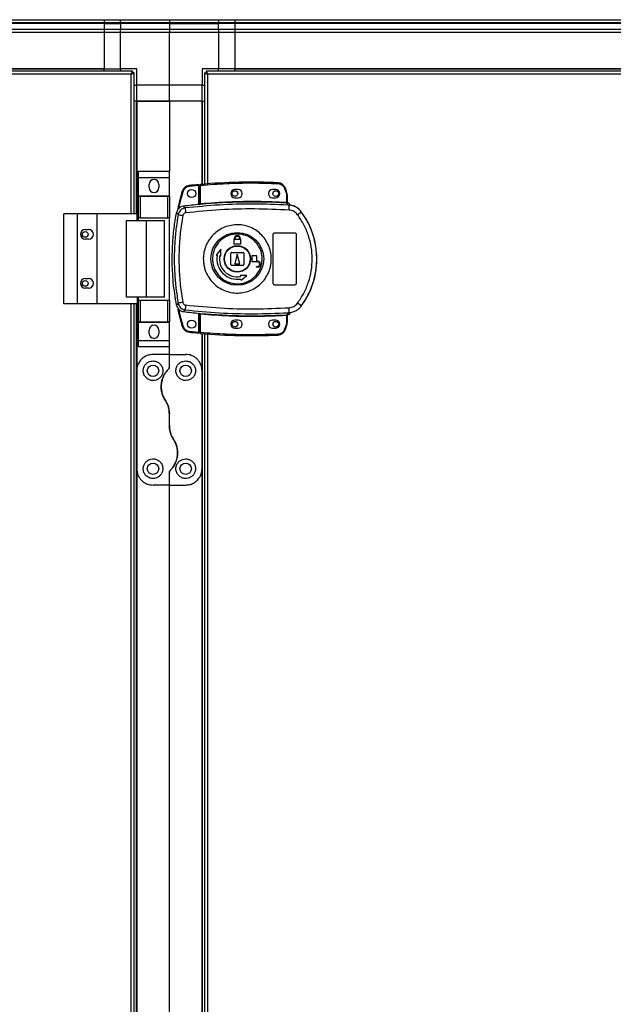
# Model space of a CAD drawing. Units: millimetres. Extents: x 439 to 12543, y -117 to 8628.
# Drawn here: x 5154 to 5518, y 4886 to 5489 of the extents above; entities that cross this region are included whole.
import ezdxf

# ---------------------------------------------------------------- set-up
doc = ezdxf.new("R2010")
doc.units = ezdxf.units.MM

msp = doc.modelspace()

# ---------------------------------------------------------------- linework, layer by layer
at = {"linetype": 'Continuous', "lineweight": 25}
for p, q in [((4851, 5489.1), (5206, 5489.1)), ((5206, 5489.1), (5206, 5487.1)), ((5206, 5489.1), (5216, 5489.1)), ((5216, 5489.1), (5246, 5489.1)), ((5216, 5487.1), (5216, 5489.1)), ((5246, 5489.1), (5246, 5487.1)), ((5246, 5489.1), (5276, 5489.1)), ((5276, 5489.1), (5276, 5487.1)), ((5276, 5489.1), (5286, 5489.1)), ((5286, 5489.1), (5286, 5487.1)), ((5286, 5489.1), (6081, 5489.1)), ((5206, 5487.1), (4851, 5487.1)), ((5206, 5486.85), (4851, 5486.85)), ((4851, 5483.35), (5206, 5483.35)), ((5206, 5481.35), (4851, 5481.35)), ((5206, 5487.1), (5206, 5486.85)), ((5216, 5487.1), (5206, 5487.1)), ((5206, 5486.85), (5206, 5483.35)), ((5206, 5486.85), (5216, 5486.85)), ((5206, 5483.35), (5206, 5481.35)), ((5206, 5483.35), (5216, 5483.35)), ((5206, 5481.35), (5206, 5459.1)), ((5216, 5481.35), (5206, 5481.35)), ((5246, 5487.1), (5216, 5487.1)), ((5216, 5487.1), (5216, 5486.85)), ((5246, 5486.85), (5216, 5486.85)), ((5216, 5486.85), (5216, 5483.35)), ((5216, 5481.35), (5216, 5483.35)), ((5216, 5483.35), (5246, 5483.35)), ((5246, 5481.35), (5216, 5481.35)), ((5216, 5459.1), (5216, 5481.35)), ((5246, 5487.1), (5246, 5486.85)), ((5276, 5487.1), (5246, 5487.1)), ((5246, 5486.85), (5246, 5483.35)), ((5246, 5486.85), (5276, 5486.85)), ((5246, 5483.35), (5246, 5481.35)), ((5246, 5483.35), (5276, 5483.35)), ((5246, 5449.1), (5246, 5481.35)), ((5276, 5481.35), (5246, 5481.35)), ((5276, 5486.85), (5276, 5487.1)), ((5286, 5487.1), (5276, 5487.1)), ((5276, 5483.35), (5276, 5486.85)), ((5286, 5486.85), (5276, 5486.85)), ((5276, 5483.35), (5276, 5481.35)), ((5276, 5483.35), (5286, 5483.35)), ((5276, 5481.35), (5276, 5459.1)), ((5286, 5481.35), (5276, 5481.35)), ((5286, 5487.1), (5286, 5486.85)), ((6081, 5487.1), (5286, 5487.1)), ((5286, 5486.85), (5286, 5483.35)), ((6081, 5486.85), (5286, 5486.85)), ((5286, 5483.35), (5286, 5481.35)), ((5286, 5483.35), (6081, 5483.35)), ((5286, 5481.35), (5286, 5459.1)), ((6081, 5481.35), (5286, 5481.35)), ((5223.49, 5457.6), (4833.51, 5457.6)), ((5206, 5459.1), (4851, 5459.1)), ((5206, 5458.75), (4851, 5458.75)), ((5206, 5458.75), (5206, 5459.1)), ((5206, 5459.1), (5216, 5459.1)), ((5206, 5457.6), (5206, 5458.75)), ((5226, 5459.1), (5216, 5459.1)), ((5216, 5459.1), (5216, 5457.6)), ((5223.49, 5457.6), (5223.49, 5456.6)), ((5226, 5449.1), (5226, 5459.1)), ((5276, 5459.1), (5266, 5459.1)), ((5266, 5459.1), (5266, 5449.1)), ((6098.49, 5457.6), (5268.51, 5457.6)), ((5268.51, 5457.6), (5268.51, 5456.6)), ((5286, 5459.1), (5276, 5459.1)), ((5276, 5457.6), (5276, 5459.1)), ((6081, 5459.1), (5286, 5459.1)), ((5286, 5458.75), (5286, 5459.1)), ((5286, 5457.6), (5286, 5458.75)), ((6081, 5458.75), (5286, 5458.75)), ((5222.7, 5455.8), (4834.3, 5455.8)), ((5222.7, 5370.1), (5222.7, 5455.8)), ((5223.5, 5456.6), (5223.49, 5456.6)), ((5223.5, 5456.56), (5223.5, 5456.6)), ((5224.5, 5456.59), (5223.5, 5456.59)), ((5224.5, 5370.1), (5224.5, 5456.59)), ((5267.5, 5456.59), (5267.5, 5388.42)), ((5267.5, 5456.59), (5268.5, 5456.59)), ((5268.5, 5456.59), (5268.5, 5456.6)), ((5268.51, 5456.6), (5268.5, 5456.6)), ((6097.7, 5455.8), (5269.3, 5455.8)), ((5269.3, 5455.8), (5269.3, 5388.56)), ((5224.5, 5449.1), (5226, 5449.1)), ((5246, 5449.1), (5226, 5449.1)), ((5226, 5439.1), (5226, 5449.1)), ((5266, 5449.1), (5246, 5449.1)), ((5246, 5439.1), (5246, 5449.1)), ((5266, 5439.1), (5266, 5449.1)), ((5266, 5449.1), (5267.5, 5449.1)), ((5225.65, 5439.1), (5224.5, 5439.1)), ((5225.65, 5439.1), (5225.65, 5370.1)), ((5226, 5439.1), (5225.65, 5439.1)), ((5226, 5439.1), (5246, 5439.1)), ((5226, 5439.1), (5226, 5370.1)), ((5246, 5439.1), (5226, 5439.1)), ((5246, 5439.1), (5246, 5396.27)), ((5266, 5439.1), (5246, 5439.1)), ((5266, 5388.29), (5266, 5439.1)), ((5266, 5439.1), (5266.35, 5439.1)), ((5266.35, 5439.1), (5267.5, 5439.1)), ((5266.35, 5388.32), (5266.35, 5439.1)), ((5227.12, 5396.27), (5246.12, 5396.27)), ((5227.12, 5392.52), (5227.12, 5396.27)), ((5227.12, 5392.52), (5246.12, 5392.52)), ((5227.12, 5381.27), (5227.12, 5392.52)), ((5246.12, 5392.52), (5246.12, 5396.27)), ((5246.12, 5381.27), (5246.12, 5392.52)), ((5233.62, 5386.25), (5233.62, 5388.25)), ((5239.62, 5388.25), (5239.62, 5386.25)), ((5264.1, 5387.62), (5258.17, 5387.03)), ((5264.1, 5375.91), (5264.1, 5387.62)), ((5265.1, 5387.71), (5264.6, 5387.71)), ((5264.6, 5376.45), (5264.6, 5387.71)), ((5265.1, 5376.49), (5265.1, 5387.71)), ((5288.1, 5385.1), (5286.1, 5385.1)), ((5311.1, 5385.1), (5309.1, 5385.1)), ((5316.57, 5385.69), (5317.41, 5383.08)), ((5317.88, 5383.23), (5317.04, 5385.85)), ((5227.12, 5381.27), (5246.12, 5381.27)), ((5227.12, 5381.12), (5227.12, 5381.27)), ((5227.12, 5367.8), (5227.12, 5381.12)), ((5227.12, 5381.12), (5228.12, 5381.12)), ((5228.12, 5381.12), (5228.12, 5367.8)), ((5228.12, 5381.12), (5245.12, 5381.12)), ((5245.12, 5367.8), (5245.12, 5381.12)), ((5245.12, 5381.12), (5246.12, 5381.12)), ((5246.12, 5381.12), (5246.12, 5381.27)), ((5246.12, 5381.12), (5246.12, 5367.8)), ((5286.1, 5380.1), (5288.1, 5380.1)), ((5309.1, 5380.1), (5311.1, 5380.1)), ((5317.41, 5383.08), (5317.6, 5381.76)), ((5317.6, 5381.76), (5317.6, 5377.3)), ((5318.1, 5381.76), (5317.6, 5381.76)), ((5318.1, 5381.76), (5318.1, 5377.26)), ((5255.72, 5373.79), (5254.66, 5374.9)), ((5264.46, 5375.94), (5264.6, 5375.96)), ((5318.48, 5375.54), (5318.2, 5376.77)), ((5319.37, 5375.21), (5318.48, 5375.54)), ((5318.49, 5376.92), (5318.5, 5376.77)), ((5318.74, 5375.5), (5318.74, 5375.58)), ((5181.45, 5315.1), (5181.45, 5370.1)), ((5189.7, 5370.1), (5181.45, 5370.1)), ((5189.7, 5315.1), (5189.7, 5370.1)), ((5201.7, 5370.1), (5189.7, 5370.1)), ((5201.7, 5315.1), (5201.7, 5370.1)), ((5226.38, 5370.1), (5201.7, 5370.1)), ((5226.38, 5366.1), (5226.38, 5370.1)), ((5228.12, 5367.8), (5227.12, 5367.8)), ((5227.12, 5366.1), (5227.12, 5367.8)), ((5228.12, 5367.8), (5245.12, 5367.8)), ((5246.12, 5367.8), (5245.12, 5367.8)), ((5246.12, 5317.4), (5246.12, 5367.8)), ((5250.36, 5370.87), (5251.39, 5369.72)), ((5326.74, 5371.46), (5326.77, 5371.52)), ((5219.73, 5319.1), (5219.73, 5366.1)), ((5219.73, 5366.1), (5232.03, 5366.1)), ((5232.03, 5319.1), (5232.03, 5366.1)), ((5232.03, 5366.1), (5243.12, 5366.1)), ((5243.12, 5319.1), (5243.12, 5366.1)), ((5194.5, 5360.6), (5196.5, 5360.6)), ((5285.7, 5354.4), (5285.7, 5354.9)), ((5286.1, 5354.4), (5286.1, 5354.9)), ((5289.1, 5354.9), (5289.1, 5354.4)), ((5289.5, 5354.9), (5289.5, 5354.4)), ((5309.6, 5327.6), (5309.6, 5357.6)), ((5310.6, 5358.6), (5322.6, 5358.6)), ((5323.6, 5357.6), (5323.6, 5327.6)), ((5196.5, 5354.6), (5194.5, 5354.6)), ((5285.6, 5351.6), (5285.6, 5354.4)), ((5285.6, 5354.4), (5285.7, 5354.4)), ((5289.6, 5351.6), (5285.6, 5351.6)), ((5289.1, 5354.4), (5286.1, 5354.4)), ((5289.5, 5354.4), (5289.6, 5354.4)), ((5289.6, 5354.4), (5289.6, 5351.6)), ((5277.43, 5348.47), (5274.55, 5344.9)), ((5274.55, 5344.9), (5275.29, 5344.77)), ((5276.77, 5344.51), (5277.51, 5344.38)), ((5277.51, 5344.38), (5277.43, 5348.47)), ((5283.6, 5339.1), (5283.6, 5346.1)), ((5284.1, 5346.6), (5291.1, 5346.6)), ((5287.6, 5345.6), (5286.1, 5339.6)), ((5289.1, 5339.6), (5287.6, 5345.6)), ((5291.6, 5346.1), (5291.6, 5339.1)), ((5296.6, 5340.8), (5296.6, 5344.6)), ((5296.6, 5344.6), (5299.4, 5344.6)), ((5299.4, 5344.6), (5299.4, 5341.2)), ((5291.1, 5338.6), (5284.1, 5338.6)), ((5286.1, 5339.6), (5289.1, 5339.6)), ((5299.9, 5340.8), (5296.6, 5340.8)), ((5299.4, 5341.2), (5299.9, 5341.2)), ((5299.4, 5337.6), (5299.4, 5338)), ((5299.4, 5338), (5299.9, 5338)), ((5299.9, 5337.6), (5299.4, 5337.6)), ((5194.5, 5330.6), (5196.5, 5330.6)), ((5289.38, 5332.5), (5289.51, 5331.76)), ((5293.48, 5332.42), (5289.38, 5332.5)), ((5289.9, 5329.55), (5293.48, 5332.42)), ((5196.5, 5324.6), (5194.5, 5324.6)), ((5289.77, 5330.29), (5289.9, 5329.55)), ((5322.6, 5326.6), (5310.6, 5326.6)), ((5232.03, 5319.1), (5219.73, 5319.1)), ((5226.38, 5319.1), (5226.38, 5315.1)), ((5227.12, 5317.4), (5227.12, 5319.1)), ((5243.12, 5319.1), (5232.03, 5319.1)), ((5189.7, 5315.1), (5181.45, 5315.1)), ((5201.7, 5315.1), (5189.7, 5315.1)), ((5226.38, 5315.1), (5201.7, 5315.1)), ((5222.7, 4438.1), (5222.7, 5315.1)), ((5224.5, 4438.1), (5224.5, 5315.1)), ((5225.65, 5315.1), (5225.65, 4438.1)), ((5226, 5315.1), (5226, 5274.1)), ((5227.12, 5304.07), (5227.12, 5317.4)), ((5227.12, 5317.4), (5228.12, 5317.4)), ((5228.12, 5317.4), (5228.12, 5304.07)), ((5228.12, 5317.4), (5245.12, 5317.4)), ((5245.12, 5304.07), (5245.12, 5317.4)), ((5245.12, 5317.4), (5246.12, 5317.4)), ((5246.12, 5317.4), (5246.12, 5304.07)), ((5251.39, 5315.47), (5250.36, 5314.33)), ((5326.77, 5313.67), (5326.74, 5313.74)), ((5255.72, 5311.41), (5254.66, 5310.3)), ((5264.1, 5297.66), (5264.1, 5309.29)), ((5264.6, 5309.23), (5264.46, 5309.25)), ((5264.6, 5297.48), (5264.6, 5308.75)), ((5265.1, 5297.48), (5265.1, 5308.71)), ((5317.6, 5307.9), (5317.6, 5303.43)), ((5318.02, 5307.93), (5317.91, 5307.92)), ((5318.1, 5307.94), (5318.1, 5303.43)), ((5318.1, 5307.8), (5318.1, 5307.81)), ((5318.48, 5309.66), (5318.2, 5308.42)), ((5318.2, 5308.42), (5318.37, 5308.43)), ((5318.48, 5309.66), (5319.37, 5309.98)), ((5318.5, 5308.42), (5318.49, 5308.3)), ((5318.49, 5308.3), (5318.49, 5308.27)), ((5319.98, 5309.77), (5319.98, 5309.79)), ((5228.12, 5304.07), (5227.12, 5304.07)), ((5227.12, 5303.92), (5227.12, 5304.07)), ((5227.12, 5303.92), (5246.12, 5303.92)), ((5227.12, 5292.67), (5227.12, 5303.92)), ((5228.12, 5304.07), (5245.12, 5304.07)), ((5246.12, 5304.07), (5245.12, 5304.07)), ((5246.12, 5303.92), (5246.12, 5304.07)), ((5246.12, 5292.67), (5246.12, 5303.92)), ((5288.1, 5305.1), (5286.1, 5305.1)), ((5311.1, 5305.1), (5309.1, 5305.1)), ((5317.41, 5302.11), (5316.57, 5299.51)), ((5317.04, 5299.35), (5317.88, 5301.97)), ((5317.6, 5303.43), (5317.41, 5302.11)), ((5317.6, 5303.43), (5318.1, 5303.43)), ((5233.62, 5296.95), (5233.62, 5298.95)), ((5239.62, 5298.95), (5239.62, 5296.95)), ((5258.17, 5298.25), (5264.1, 5297.66)), ((5264.6, 5297.48), (5265.1, 5297.48)), ((5266, 5274.1), (5266, 5296.9)), ((5266.35, 4456.32), (5266.35, 5296.87)), ((5267.5, 5296.78), (5267.5, 4456.42)), ((5269.3, 5296.64), (5269.3, 4456.56)), ((5286.1, 5300.1), (5288.1, 5300.1)), ((5309.1, 5300.1), (5311.1, 5300.1)), ((5227.12, 5292.67), (5246.12, 5292.67)), ((5227.12, 5288.92), (5227.12, 5292.67)), ((5227.12, 5288.92), (5246.12, 5288.92)), ((5246, 5284.1), (5246, 5288.92)), ((5246.12, 5288.92), (5246.12, 5292.67)), ((5246, 5284.1), (5236, 5284.1)), ((5246, 5276.45), (5246, 5284.1)), ((5246, 5284.1), (5256, 5284.1)), ((5226, 5274.1), (5226, 5214.1)), ((5266, 5214.1), (5266, 5274.1)), ((5246, 5240.48), (5246, 5247.72)), ((5226, 5214.1), (5226, 4438.1)), ((5246, 5204.1), (5246, 5211.74)), ((5266, 4456.29), (5266, 5214.1)), ((5246, 5204.1), (5236, 5204.1)), ((5246, 5204.1), (5256, 5204.1)), ((5246, 4464.27), (5246, 5204.1))]:
    msp.add_line(p, q, dxfattribs=at)
at = {"linetype": 'Continuous', "lineweight": 25, "flags": 128}
for points in [[(5258.11, 5387.53), (5258.11, 5387.52), (5258.12, 5387.49), (5258.12, 5387.44), (5258.13, 5387.38), (5258.14, 5387.31), (5258.15, 5387.22), (5258.16, 5387.13), (5258.17, 5387.03)], [(5265.06, 5388.21), (5265.06, 5388.2), (5265.06, 5388.17), (5265.07, 5388.13), (5265.07, 5388.07), (5265.08, 5387.99), (5265.09, 5387.9), (5265.09, 5387.81), (5265.1, 5387.71)], [(5317.04, 5385.85), (5317.03, 5385.85), (5317.01, 5385.84), (5316.96, 5385.82), (5316.91, 5385.8), (5316.83, 5385.78), (5316.75, 5385.75), (5316.66, 5385.72), (5316.57, 5385.69)], [(5253.86, 5384), (5253.87, 5384), (5253.9, 5383.99), (5253.94, 5383.98), (5254, 5383.96), (5254.08, 5383.94), (5254.16, 5383.91), (5254.25, 5383.88), (5254.34, 5383.86)], [(5265.1, 5376.49), (5265.11, 5376.39), (5265.12, 5376.3), (5265.13, 5376.22), (5265.13, 5376.14), (5265.14, 5376.08), (5265.14, 5376.03), (5265.15, 5376), (5265.15, 5375.99)], [(5317.57, 5376.8), (5317.57, 5376.81), (5317.58, 5376.84), (5317.58, 5376.89), (5317.58, 5376.95), (5317.59, 5377.03), (5317.59, 5377.11), (5317.6, 5377.2), (5317.6, 5377.3)], [(5265.15, 5309.21), (5265.15, 5309.19), (5265.14, 5309.16), (5265.14, 5309.11), (5265.13, 5309.05), (5265.13, 5308.98), (5265.12, 5308.89), (5265.11, 5308.8), (5265.1, 5308.71)], [(5317.6, 5307.9), (5317.6, 5307.99), (5317.59, 5308.08), (5317.59, 5308.17), (5317.58, 5308.24), (5317.58, 5308.3), (5317.58, 5308.35), (5317.57, 5308.38), (5317.57, 5308.4)], [(5253.86, 5301.28), (5253.87, 5301.29), (5253.9, 5301.29), (5253.94, 5301.31), (5254, 5301.32), (5254.08, 5301.35), (5254.16, 5301.37), (5254.25, 5301.4), (5254.34, 5301.43)], [(5317.88, 5301.97), (5317.87, 5301.97), (5317.85, 5301.98), (5317.8, 5301.99), (5317.74, 5302.01), (5317.67, 5302.03), (5317.59, 5302.06), (5317.5, 5302.09), (5317.41, 5302.11)], [(5258.11, 5297.76), (5258.11, 5297.77), (5258.12, 5297.79), (5258.12, 5297.84), (5258.13, 5297.9), (5258.14, 5297.98), (5258.15, 5298.06), (5258.16, 5298.16), (5258.17, 5298.25)], [(5265.1, 5297.48), (5265.09, 5297.38), (5265.09, 5297.29), (5265.08, 5297.2), (5265.07, 5297.13), (5265.07, 5297.07), (5265.06, 5297.02), (5265.06, 5296.99), (5265.06, 5296.98)], [(5317.04, 5299.35), (5317.03, 5299.35), (5317.01, 5299.36), (5316.96, 5299.37), (5316.91, 5299.39), (5316.83, 5299.42), (5316.75, 5299.44), (5316.66, 5299.47), (5316.57, 5299.51)]]:
    msp.add_lwpolyline(points, dxfattribs=at)
at = {"linetype": 'Continuous', "lineweight": 25}
for centre, radius in [((5259.6, 5382.64), 2.5), ((5286.1, 5382.6), 1.75), ((5311.1, 5382.6), 1.75), ((5194.5, 5357.6), 1.75), ((5287.58, 5342.6), 16.17), ((5287.6, 5342.6), 8.1), ((5287.6, 5342.6), 7.9), ((5194.5, 5327.6), 1.75), ((5259.6, 5302.64), 2.5), ((5286.1, 5302.6), 1.75), ((5311.1, 5302.6), 1.75), ((5236, 5274.1), 3.5), ((5256, 5274.1), 3.5), ((5236, 5214.1), 3.5), ((5256, 5214.1), 3.5)]:
    msp.add_circle(centre, radius, dxfattribs=at)
for centre, radius, start, end in [((5236.62, 5388.25), 3, 0, 180), ((5236.62, 5386.25), 3, 180, 0), ((5258.65, 5382.56), 5, 96.18353, 163.19653), ((5297.27, 5026.07), 363.57, 95.23457, 96.18353), ((5265.1, 5387.71), 0.5, 95.00414, 180), ((5296.77, 5026.03), 363.57, 87.51774, 95.00414), ((5286.1, 5382.6), 2.5, 90, 270), ((5288.1, 5382.6), 2.5, 270, 90), ((5309.1, 5382.6), 2.5, 90, 270), ((5311.1, 5382.6), 2.5, 270, 90), ((5018.82, 5401.76), 293.96, 357.46439, 357.56185), ((5312.3, 5384.26), 5, 18.51587, 87.51774), ((5233.88, 5656.64), 286.03, 286.97884, 287.07901), ((5313.1, 5381.76), 5, 360, 17.0339), ((5296.77, 5026.03), 351.4, 95.27578, 96.88256), ((5279.92, 5374.29), 24.21, 181.19482, 188.26483), ((5296.77, 5026.03), 351.39, 86.60633, 95.16359), ((5318.37, 5377.2), 0.456, 170.59466, 248.19305), ((5318.6, 5377.26), 0.499, 180.00855, 257.59407), ((5282.27, 5375.15), 37.1, 355.88975, 0.09299), ((5275.27, 5488.33), 120.98, 258.61387, 259.98081), ((5308.46, 5392.41), 27.81, 305.16474, 311.10095), ((5287.6, 5342.6), 48.69, 323.5511, 36.4489), ((5194.5, 5357.6), 3, 90, 270), ((5196.5, 5357.6), 3, 270, 90), ((5287.6, 5354.9), 1.9, 360, 180), ((5287.6, 5354.9), 1.5, 360, 180), ((5287.6, 5342.6), 12.5, 170, 280), ((5287.6, 5342.6), 11, 170, 280), ((5284.1, 5346.1), 0.5, 90, 180), ((5291.1, 5346.1), 0.5, 0, 90), ((5284.1, 5339.1), 0.5, 180, 270), ((5291.1, 5339.1), 0.5, 270, 0), ((5299.9, 5339.4), 1.8, 270, 90), ((5299.9, 5339.4), 1.4, 270, 90), ((5194.5, 5327.6), 3, 90, 270), ((5196.5, 5327.6), 3, 270, 90), ((5275.43, 5196.03), 121.83, 100.02512, 101.38252), ((5279.93, 5310.9), 24.21, 171.73559, 178.80476), ((5282.27, 5310.04), 37.1, 359.9073, 4.10988), ((5308.49, 5292.82), 27.76, 48.89282, 54.83962), ((5296.77, 5659.17), 351.4, 263.11744, 264.72422), ((5296.77, 5659.17), 351.39, 264.83641, 273.39367), ((5318.37, 5308), 0.457, 111.81499, 189.40316), ((5318.49, 5307.97), 0.469, 105.09866, 185.03061), ((5318.6, 5307.94), 0.499, 102.40593, 179.98461), ((5318.6, 5307.81), 0.499, 103.13004, 179.98332), ((5318.07, 5310.4), 2, 278.45301, 346.9747), ((5318.04, 5310.24), 2, 283.08473, 346.90612), ((5236.62, 5298.95), 3, 0, 180), ((5258.65, 5302.73), 5, 196.80347, 263.81647), ((5286.1, 5302.6), 2.5, 90, 270), ((5288.1, 5302.6), 2.5, 270, 90), ((5309.1, 5302.6), 2.5, 90, 270), ((5311.1, 5302.6), 2.5, 270, 90), ((5313.1, 5303.43), 5, 342.9661, 0), ((5236.62, 5296.95), 3, 180, 0), ((5297.27, 5659.21), 363.57, 263.81647, 264.76543), ((5265.1, 5297.48), 0.5, 180, 264.99586), ((5296.77, 5659.17), 363.57, 264.99586, 272.48226), ((4987.69, 5282.08), 325.13, 2.44313, 2.53123), ((5312.3, 5300.93), 5, 272.48226, 341.48413)]:
    msp.add_arc(centre, radius, start, end, dxfattribs=at)
for points, knots in [([(5223.49, 5457.6), (5223.43, 5457.58), (5223.32, 5457.53), (5223.14, 5457.2), (5222.96, 5456.71), (5222.82, 5456.21), (5222.73, 5455.9), (5222.7, 5455.8)], [0, 0, 0, 0, 0.2229455, 0.4459223, 0.6688882, 0.8918476, 1, 1, 1, 1]), ([(5269.3, 5455.8), (5269.24, 5456.01), (5269.13, 5456.43), (5268.95, 5456.98), (5268.77, 5457.39), (5268.63, 5457.58), (5268.54, 5457.59), (5268.51, 5457.6)], [0, 0, 0, 0, 0.222949, 0.445908, 0.668884, 0.891848, 1, 1, 1, 1]), ([(5223.49, 5456.6), (5223.42, 5456.58), (5223.28, 5456.55), (5223.07, 5456.35), (5222.88, 5456.09), (5222.76, 5455.89), (5222.7, 5455.8)], [0, 0, 0, 0, 0.27533, 0.529411, 0.783403, 1, 1, 1, 1]), ([(5222.7, 5455.8), (5222.91, 5455.86), (5223.33, 5455.97), (5223.89, 5456.15), (5224.3, 5456.33), (5224.48, 5456.47), (5224.5, 5456.56), (5224.5, 5456.59)], [0, 0, 0, 0, 0.222965, 0.445922, 0.668887, 0.891854, 1, 1, 1, 1]), ([(5222.7, 5455.8), (5222.82, 5455.87), (5223.04, 5456.01), (5223.31, 5456.22), (5223.47, 5456.41), (5223.49, 5456.53), (5223.5, 5456.59)], [0, 0, 0, 0, 0.275391, 0.52943, 0.783425, 1, 1, 1, 1]), ([(5267.5, 5456.59), (5267.52, 5456.53), (5267.57, 5456.41), (5267.9, 5456.24), (5268.39, 5456.06), (5268.89, 5455.91), (5269.2, 5455.83), (5269.3, 5455.8)], [0, 0, 0, 0, 0.22295, 0.445937, 0.668907, 0.891871, 1, 1, 1, 1]), ([(5268.5, 5456.59), (5268.52, 5456.51), (5268.55, 5456.38), (5268.75, 5456.17), (5269.02, 5455.98), (5269.21, 5455.85), (5269.3, 5455.8)], [0, 0, 0, 0, 0.275364, 0.529395, 0.783448, 1, 1, 1, 1]), ([(5269.3, 5455.8), (5269.23, 5455.91), (5269.09, 5456.14), (5268.88, 5456.4), (5268.69, 5456.57), (5268.57, 5456.59), (5268.51, 5456.6)], [0, 0, 0, 0, 0.275318, 0.5293928, 0.7833799, 1, 1, 1, 1]), ([(5258.17, 5387.03), (5257.74, 5386.95), (5256.88, 5386.78), (5255.74, 5386.06), (5254.82, 5385.08), (5254.5, 5384.26), (5254.34, 5383.86)], [0, 0, 0, 0, 0.244582, 0.500004, 0.75542, 1, 1, 1, 1]), ([(5264.1, 5387.62), (5264.1, 5387.68), (5264.1, 5387.79), (5264.1, 5387.94), (5264.1, 5388.06), (5264.1, 5388.12), (5264.1, 5388.12), (5264.1, 5388.13)], [0, 0, 0, 0, 0.215807, 0.431655, 0.647084, 0.861636, 1, 1, 1, 1]), ([(5265.1, 5387.71), (5270.36, 5388.11), (5280.87, 5388.89), (5296.69, 5389.24), (5307.23, 5388.92), (5312.5, 5388.76)], [0, 0, 0, 0, 0.333439, 0.666562, 1, 1, 1, 1]), ([(5312.5, 5388.76), (5312.94, 5388.7), (5313.84, 5388.58), (5315.05, 5387.91), (5316.03, 5386.93), (5316.39, 5386.1), (5316.57, 5385.69)], [0, 0, 0, 0, 0.244246, 0.499997, 0.755748, 1, 1, 1, 1]), ([(5253.86, 5384), (5252.96, 5380.91), (5251.86, 5377.13), (5251.19, 5373.24), (5251.06, 5372.53)], [0, 0, 0, 0, 0.815778, 1, 1, 1, 1]), ([(5254.34, 5383.86), (5253.35, 5380.5), (5252.33, 5377.06), (5251.72, 5373.53), (5251.71, 5373.45)], [0, 0, 0, 0, 0.975299, 1, 1, 1, 1]), ([(5254.66, 5374.9), (5254.11, 5374.78), (5253.01, 5374.53), (5251.64, 5373.5), (5250.72, 5372.22), (5250.46, 5371.27), (5250.36, 5370.87)], [0, 0, 0, 0, 0.266857, 0.533709, 0.80036, 1, 1, 1, 1]), ([(5255.72, 5373.79), (5255.2, 5373.68), (5254.16, 5373.45), (5252.84, 5372.53), (5251.82, 5371.26), (5251.53, 5370.24), (5251.39, 5369.72)], [0, 0, 0, 0, 0.249433, 0.499143, 0.749044, 1, 1, 1, 1]), ([(5318.48, 5375.54), (5311.5, 5375.83), (5297.55, 5376.42), (5276.58, 5375.84), (5262.68, 5374.47), (5255.72, 5373.79)], [0, 0, 0, 0, 0.333528, 0.66624, 1, 1, 1, 1]), ([(5319.27, 5372.5), (5312.24, 5372.81), (5298.16, 5373.43), (5277, 5372.87), (5262.98, 5371.5), (5255.97, 5370.81)], [0, 0, 0, 0, 0.333364, 0.666596, 1, 1, 1, 1]), ([(5265.15, 5375.99), (5265.02, 5375.98), (5264.77, 5375.96), (5264.56, 5375.95), (5264.46, 5375.94)], [0, 0, 0, 0, 0.499816, 1, 1, 1, 1]), ([(5264.6, 5376.45), (5264.61, 5376.44), (5264.61, 5376.44), (5264.64, 5376.43), (5264.69, 5376.43), (5264.77, 5376.44), (5264.88, 5376.45), (5265, 5376.47), (5265.07, 5376.48), (5265.1, 5376.49)], [0, 0, 0, 0, 0.126658, 0.252204, 0.376845, 0.500773, 0.73535, 0.863933, 1, 1, 1, 1]), ([(5264.6, 5375.96), (5264.6, 5375.98), (5264.6, 5376.02), (5264.6, 5376.18), (5264.6, 5376.34), (5264.6, 5376.45)], [0, 0, 0, 0, 0.239831, 0.50032, 1, 1, 1, 1]), ([(5265.1, 5376.49), (5270.93, 5376.93), (5282.57, 5377.8), (5300.1, 5378.07), (5311.77, 5377.56), (5317.6, 5377.3)], [0, 0, 0, 0, 0.333324, 0.666682, 1, 1, 1, 1]), ([(5318.2, 5376.77), (5318.1, 5376.78), (5317.91, 5376.78), (5317.69, 5376.79), (5317.57, 5376.8)], [0, 0, 0, 0, 0.498921, 1, 1, 1, 1]), ([(5317.6, 5377.3), (5317.66, 5377.29), (5317.77, 5377.28), (5317.87, 5377.27), (5317.91, 5377.27)], [0, 0, 0, 0, 0.51828, 1, 1, 1, 1]), ([(5317.91, 5377.27), (5317.94, 5377.27), (5317.99, 5377.27), (5318.03, 5377.26), (5318.07, 5377.25), (5318.1, 5377.25), (5318.1, 5377.26), (5318.1, 5377.26)], [0, 0, 0, 0, 0.249339, 0.415382, 0.499814, 0.764194, 1, 1, 1, 1]), ([(5318.1, 5377.41), (5318.1, 5377.38), (5318.11, 5377.33), (5318.13, 5377.25), (5318.17, 5377.14), (5318.24, 5377.05), (5318.33, 5376.99), (5318.41, 5376.95), (5318.46, 5376.93), (5318.49, 5376.92)], [0, 0, 0, 0, 0.124474, 0.249027, 0.373531, 0.625034, 0.749452, 0.872887, 1, 1, 1, 1]), ([(5318.5, 5376.77), (5318.49, 5376.77), (5318.48, 5376.76), (5318.42, 5376.76), (5318.33, 5376.77), (5318.24, 5376.77), (5318.2, 5376.77)], [0, 0, 0, 0, 0.261936, 0.517176, 0.764465, 1, 1, 1, 1]), ([(5319.98, 5375.43), (5319.9, 5375.64), (5319.76, 5376.07), (5319.29, 5376.58), (5318.83, 5376.83), (5318.55, 5376.91), (5318.49, 5376.92)], [0, 0, 0, 0, 0.304257, 0.608534, 0.912579, 1, 1, 1, 1]), ([(5326.77, 5371.52), (5326.08, 5372.3), (5324.69, 5373.85), (5321.84, 5375.29), (5319.77, 5375.48), (5318.74, 5375.58)], [0, 0, 0, 0, 0.333336, 0.66667, 1, 1, 1, 1]), ([(5318.74, 5375.5), (5318.75, 5375.5), (5318.79, 5375.48), (5319.05, 5375.4), (5319.26, 5375.28), (5319.37, 5375.21)], [0, 0, 0, 0, 0.18189, 0.577711, 1, 1, 1, 1]), ([(5326.74, 5371.46), (5326.24, 5372.05), (5325.23, 5373.23), (5323.26, 5374.5), (5321.07, 5375.34), (5319.52, 5375.45), (5318.74, 5375.5)], [0, 0, 0, 0, 0.249422, 0.499529, 0.749112, 1, 1, 1, 1]), ([(5250.36, 5314.33), (5249.62, 5318.93), (5248.15, 5328.13), (5247.65, 5340.67), (5247.94, 5351.75), (5248.75, 5361.36), (5249.82, 5367.7), (5250.36, 5370.87)], [0, 0, 0, 0, 0.24566, 0.49137, 0.660874, 0.830531, 1, 1, 1, 1]), ([(5251.39, 5369.72), (5250.9, 5366.71), (5249.93, 5360.71), (5249.17, 5351.65), (5248.9, 5342.6), (5249.17, 5333.55), (5249.93, 5324.48), (5250.9, 5318.48), (5251.39, 5315.47)], [0, 0, 0, 0, 0.1678304, 0.3342266, 0.4999989, 0.6657712, 0.8321696, 1, 1, 1, 1]), ([(5254.23, 5369.19), (5253.67, 5365.67), (5252.54, 5358.62), (5251.84, 5347.94), (5251.84, 5337.25), (5252.54, 5326.57), (5253.67, 5319.53), (5254.23, 5316.01)], [0, 0, 0, 0, 0.199983, 0.400252, 0.599741, 0.800016, 1, 1, 1, 1]), ([(5255.97, 5370.81), (5255.76, 5370.77), (5255.34, 5370.68), (5254.81, 5370.31), (5254.4, 5369.81), (5254.28, 5369.39), (5254.23, 5369.19)], [0, 0, 0, 0, 0.24969, 0.499415, 0.749189, 1, 1, 1, 1]), ([(5324.48, 5369.68), (5324.15, 5370.07), (5323.49, 5370.85), (5322.21, 5371.7), (5320.8, 5372.3), (5319.78, 5372.43), (5319.27, 5372.5)], [0, 0, 0, 0, 0.249403, 0.499597, 0.748757, 1, 1, 1, 1]), ([(5324.48, 5315.52), (5325.83, 5317.53), (5328.54, 5321.56), (5331.32, 5328.31), (5333.06, 5335.37), (5333.63, 5342.62), (5333.05, 5349.88), (5331.31, 5356.93), (5328.53, 5363.66), (5325.83, 5367.67), (5324.48, 5369.68)], [0, 0, 0, 0, 0.125316, 0.25082, 0.375329, 0.500591, 0.625188, 0.750313, 0.875061, 1, 1, 1, 1]), ([(5326.74, 5313.74), (5327.81, 5315.29), (5329.86, 5318.26), (5332.16, 5322.9), (5333.82, 5327.2), (5334.96, 5331.22), (5335.72, 5335.04), (5336.16, 5338.85), (5336.35, 5343.91), (5335.85, 5350.31), (5334.36, 5356.45), (5332.62, 5361.15), (5331.07, 5364.54), (5329.14, 5368.04), (5327.56, 5370.29), (5326.74, 5371.46)], [0, 0, 0, 0, 0.091426, 0.175036, 0.250824, 0.314853, 0.377834, 0.439772, 0.500662, 0.623351, 0.750252, 0.806129, 0.866381, 0.931005, 1, 1, 1, 1]), ([(5266.78, 5342.88), (5266.87, 5344.17), (5267.05, 5346.84), (5268.28, 5350.73), (5270.24, 5354.38), (5272.88, 5357.57), (5276.1, 5360.19), (5279.77, 5362.11), (5283.75, 5363.28), (5287.88, 5363.63), (5292, 5363.17), (5295.95, 5361.89), (5299.57, 5359.87), (5302.71, 5357.17), (5305.27, 5353.9), (5307.13, 5350.2), (5308.24, 5346.2), (5308.55, 5342.06), (5308.03, 5337.94), (5306.72, 5334), (5304.67, 5330.4), (5301.95, 5327.27), (5298.67, 5324.73), (5294.96, 5322.9), (5290.95, 5321.83), (5286.81, 5321.58), (5282.7, 5322.14), (5278.79, 5323.51), (5275.22, 5325.62), (5272.14, 5328.39), (5269.66, 5331.72), (5268.08, 5335.05), (5267.2, 5338.14), (5266.81, 5340.62), (5266.79, 5342.21), (5266.78, 5342.88)], [0, 0, 0, 0, 0.029529, 0.061166, 0.092545, 0.124102, 0.155512, 0.187009, 0.218509, 0.249918, 0.281479, 0.312863, 0.344395, 0.375876, 0.407305, 0.43886, 0.470241, 0.501879, 0.53347, 0.564885, 0.596382, 0.6279, 0.659293, 0.690854, 0.722236, 0.753766, 0.785221, 0.816688, 0.848167, 0.879635, 0.911115, 0.942617, 0.963602, 0.984554, 1, 1, 1, 1]), ([(5302.79, 5342.39), (5302.78, 5342.05), (5302.75, 5341.26), (5302.59, 5340.03), (5302.31, 5338.7), (5301.74, 5336.88), (5300.68, 5334.65), (5298.86, 5332.22), (5296.61, 5330.21), (5294, 5328.67), (5291.15, 5327.68), (5288.15, 5327.27), (5285.13, 5327.46), (5282.21, 5328.24), (5279.5, 5329.58), (5277.1, 5331.43), (5275.12, 5333.71), (5273.62, 5336.34), (5272.67, 5339.22), (5272.3, 5342.23), (5272.52, 5345.25), (5273.33, 5348.16), (5274.7, 5350.86), (5276.57, 5353.24), (5278.87, 5355.2), (5281.51, 5356.68), (5284.4, 5357.6), (5287.4, 5357.94), (5290.42, 5357.68), (5293.32, 5356.82), (5296, 5355.42), (5298.35, 5353.51), (5300.28, 5351.18), (5301.71, 5348.51), (5302.57, 5345.68), (5302.79, 5343.61), (5302.79, 5342.53), (5302.79, 5342.39)], [0, 0, 0, 0, 0.010536, 0.024779, 0.03901, 0.053249, 0.084654, 0.116157, 0.147667, 0.179066, 0.210627, 0.242009, 0.273545, 0.305019, 0.336454, 0.368007, 0.399386, 0.430939, 0.462371, 0.494025, 0.525527, 0.557041, 0.588438, 0.619999, 0.651379, 0.682915, 0.714386, 0.745822, 0.777373, 0.808752, 0.840305, 0.871737, 0.903217, 0.934751, 0.966136, 0.995618, 1, 1, 1, 1]), ([(5309.6, 5357.6), (5309.61, 5357.71), (5309.64, 5357.93), (5309.81, 5358.23), (5310.06, 5358.46), (5310.34, 5358.58), (5310.53, 5358.59), (5310.6, 5358.6)], [0, 0, 0, 0, 0.214523, 0.429101, 0.643708, 0.858466, 1, 1, 1, 1]), ([(5322.6, 5358.6), (5322.72, 5358.59), (5322.94, 5358.56), (5323.24, 5358.39), (5323.47, 5358.14), (5323.59, 5357.86), (5323.6, 5357.67), (5323.6, 5357.6)], [0, 0, 0, 0, 0.214979, 0.429994, 0.644922, 0.85958, 1, 1, 1, 1]), ([(5310.6, 5326.6), (5310.49, 5326.61), (5310.27, 5326.63), (5309.97, 5326.8), (5309.74, 5327.06), (5309.62, 5327.34), (5309.61, 5327.52), (5309.6, 5327.6)], [0, 0, 0, 0, 0.214856, 0.429673, 0.644445, 0.859145, 1, 1, 1, 1]), ([(5323.6, 5327.6), (5323.59, 5327.49), (5323.57, 5327.26), (5323.4, 5326.96), (5323.14, 5326.74), (5322.86, 5326.61), (5322.68, 5326.6), (5322.6, 5326.6)], [0, 0, 0, 0, 0.214372, 0.428745, 0.643247, 0.857965, 1, 1, 1, 1]), ([(5250.36, 5314.33), (5250.51, 5313.79), (5250.83, 5312.7), (5251.95, 5311.4), (5253.29, 5310.57), (5254.25, 5310.38), (5254.66, 5310.3)], [0, 0, 0, 0, 0.266841, 0.533713, 0.800343, 1, 1, 1, 1]), ([(5251.1, 5312.56), (5251.21, 5311.91), (5251.87, 5308.09), (5252.96, 5304.37), (5253.86, 5301.28)], [0, 0, 0, 0, 0.170346, 1, 1, 1, 1]), ([(5251.39, 5315.47), (5251.53, 5314.96), (5251.82, 5313.93), (5252.83, 5312.68), (5254.16, 5311.74), (5255.2, 5311.52), (5255.72, 5311.41)], [0, 0, 0, 0, 0.249826, 0.499702, 0.749458, 1, 1, 1, 1]), ([(5254.23, 5316.01), (5254.28, 5315.8), (5254.4, 5315.39), (5254.81, 5314.89), (5255.34, 5314.52), (5255.76, 5314.43), (5255.97, 5314.38)], [0, 0, 0, 0, 0.249729, 0.4994, 0.749189, 1, 1, 1, 1]), ([(5255.97, 5314.38), (5262.98, 5313.7), (5277, 5312.33), (5298.16, 5311.76), (5312.24, 5312.39), (5319.27, 5312.7)], [0, 0, 0, 0, 0.333404, 0.666668, 1, 1, 1, 1]), ([(5318.74, 5309.69), (5319.51, 5309.74), (5321.06, 5309.85), (5323.25, 5310.69), (5325.23, 5311.96), (5326.23, 5313.14), (5326.74, 5313.74)], [0, 0, 0, 0, 0.249772, 0.499675, 0.748711, 1, 1, 1, 1]), ([(5319.27, 5312.7), (5319.78, 5312.76), (5320.79, 5312.89), (5322.2, 5313.49), (5323.49, 5314.34), (5324.14, 5315.12), (5324.48, 5315.52)], [0, 0, 0, 0, 0.249421, 0.49963, 0.748735, 1, 1, 1, 1]), ([(5251.71, 5311.83), (5251.73, 5311.74), (5252.33, 5308.22), (5253.35, 5304.78), (5254.34, 5301.43)], [0, 0, 0, 0, 0.024033, 1, 1, 1, 1]), ([(5255.72, 5311.41), (5262.68, 5310.72), (5276.58, 5309.36), (5297.55, 5308.77), (5311.5, 5309.36), (5318.48, 5309.66)], [0, 0, 0, 0, 0.33376, 0.666534, 1, 1, 1, 1]), ([(5264.46, 5309.25), (5264.56, 5309.25), (5264.77, 5309.24), (5265.02, 5309.22), (5265.15, 5309.21)], [0, 0, 0, 0, 0.500182, 1, 1, 1, 1]), ([(5264.6, 5308.75), (5264.6, 5308.85), (5264.6, 5309.01), (5264.6, 5309.17), (5264.6, 5309.21), (5264.6, 5309.23)], [0, 0, 0, 0, 0.49963, 0.75899, 1, 1, 1, 1]), ([(5265.1, 5308.71), (5265.07, 5308.71), (5265, 5308.73), (5264.88, 5308.74), (5264.77, 5308.76), (5264.69, 5308.76), (5264.64, 5308.76), (5264.61, 5308.76), (5264.61, 5308.75), (5264.6, 5308.75)], [0, 0, 0, 0, 0.136066, 0.264655, 0.499228, 0.623143, 0.747783, 0.873331, 1, 1, 1, 1]), ([(5317.6, 5307.9), (5311.77, 5307.64), (5300.1, 5307.12), (5282.57, 5307.39), (5270.93, 5308.27), (5265.1, 5308.71)], [0, 0, 0, 0, 0.3333222, 0.6666804, 1, 1, 1, 1]), ([(5317.57, 5308.4), (5317.69, 5308.4), (5317.91, 5308.41), (5318.1, 5308.42), (5318.2, 5308.42)], [0, 0, 0, 0, 0.500134, 1, 1, 1, 1]), ([(5317.91, 5307.92), (5317.87, 5307.92), (5317.77, 5307.92), (5317.66, 5307.9), (5317.6, 5307.9)], [0, 0, 0, 0, 0.481734, 1, 1, 1, 1]), ([(5318.1, 5307.94), (5318.1, 5307.94), (5318.09, 5307.94), (5318.05, 5307.94), (5318.02, 5307.93)], [0, 0, 0, 0, 0.4461938, 1, 1, 1, 1]), ([(5318.1, 5307.78), (5318.1, 5307.81), (5318.11, 5307.9), (5318.16, 5308.03), (5318.26, 5308.16), (5318.38, 5308.24), (5318.46, 5308.26), (5318.49, 5308.27)], [0, 0, 0, 0, 0.12462, 0.37686, 0.629164, 0.881147, 1, 1, 1, 1]), ([(5318.37, 5308.43), (5318.4, 5308.43), (5318.48, 5308.43), (5318.49, 5308.43), (5318.5, 5308.42)], [0, 0, 0, 0, 0.4937478, 1, 1, 1, 1]), ([(5318.74, 5309.69), (5318.75, 5309.7), (5318.79, 5309.72), (5319.05, 5309.8), (5319.26, 5309.92), (5319.37, 5309.98)], [0, 0, 0, 0, 0.181892, 0.577708, 1, 1, 1, 1]), ([(5319.21, 5308.63), (5319.35, 5308.74), (5319.66, 5308.99), (5319.88, 5309.42), (5319.96, 5309.7), (5319.98, 5309.77)], [0, 0, 0, 0, 0.380268, 0.859397, 1, 1, 1, 1]), ([(5254.34, 5301.43), (5254.5, 5301.03), (5254.82, 5300.21), (5255.74, 5299.22), (5256.88, 5298.5), (5257.74, 5298.34), (5258.17, 5298.25)], [0, 0, 0, 0, 0.2445817, 0.4999917, 0.7554164, 1, 1, 1, 1]), ([(5264.1, 5297.16), (5264.1, 5297.16), (5264.1, 5297.17), (5264.1, 5297.26), (5264.1, 5297.39), (5264.1, 5297.53), (5264.1, 5297.62), (5264.1, 5297.66)], [0, 0, 0, 0, 0.213582, 0.427189, 0.641092, 0.855942, 1, 1, 1, 1]), ([(5312.5, 5296.44), (5307.23, 5296.28), (5296.69, 5295.96), (5280.87, 5296.31), (5270.36, 5297.09), (5265.1, 5297.48)], [0, 0, 0, 0, 0.333438, 0.666561, 1, 1, 1, 1]), ([(5316.57, 5299.51), (5316.39, 5299.1), (5316.03, 5298.27), (5315.05, 5297.29), (5313.84, 5296.61), (5312.94, 5296.49), (5312.5, 5296.44)], [0, 0, 0, 0, 0.244259, 0.500008, 0.755756, 1, 1, 1, 1]), ([(5236, 5284.1), (5235.02, 5284.01), (5233.06, 5283.84), (5230.42, 5282.55), (5228.15, 5280.55), (5226.78, 5278.22), (5226.11, 5275.97), (5226.04, 5274.72), (5226, 5274.1)], [0, 0, 0, 0, 0.172884, 0.345163, 0.53198, 0.752758, 0.876395, 1, 1, 1, 1]), ([(5266, 5274.1), (5265.97, 5274.73), (5265.9, 5276), (5265.35, 5277.82), (5264.49, 5279.5), (5263.05, 5281.35), (5260.91, 5282.99), (5258.28, 5283.97), (5256.65, 5284.06), (5256, 5284.1)], [0, 0, 0, 0, 0.12558, 0.251197, 0.376802, 0.502356, 0.711136, 0.886598, 1, 1, 1, 1]), ([(5236, 5268.1), (5236.64, 5268.16), (5237.92, 5268.28), (5239.64, 5269.2), (5240.99, 5270.58), (5241.86, 5272.35), (5242.12, 5274.4), (5241.64, 5276.52), (5240.39, 5278.4), (5238.53, 5279.69), (5236.47, 5280.19), (5234.58, 5280.01), (5232.94, 5279.35), (5231.52, 5278.23), (5230.43, 5276.61), (5229.88, 5274.55), (5230.12, 5272.31), (5231.19, 5270.28), (5232.87, 5268.84), (5234.58, 5268.18), (5235.63, 5268.12), (5236, 5268.1)], [0, 0, 0, 0, 0.048119, 0.096197, 0.145354, 0.197506, 0.253906, 0.314883, 0.37837, 0.438858, 0.490936, 0.535786, 0.57916, 0.626049, 0.679408, 0.739512, 0.80296, 0.864379, 0.920619, 0.972037, 1, 1, 1, 1]), ([(5246, 5276.45), (5245.98, 5276.2), (5245.93, 5275.69), (5245.59, 5275.26), (5245.42, 5275.04)], [0, 0, 0, 0, 0.486023, 1, 1, 1, 1]), ([(5245.42, 5275.04), (5245.57, 5275.23), (5245.87, 5275.61), (5245.99, 5276.12), (5246, 5276.4), (5246, 5276.45)], [0, 0, 0, 0, 0.447093, 0.892812, 1, 1, 1, 1]), ([(5256, 5280.1), (5255.4, 5280.04), (5254.19, 5279.94), (5252.57, 5279.12), (5251.21, 5277.87), (5250.23, 5276.12), (5249.86, 5273.99), (5250.32, 5271.76), (5251.57, 5269.85), (5253.35, 5268.58), (5255.34, 5268.02), (5257.31, 5268.14), (5259.1, 5268.84), (5260.58, 5270.07), (5261.63, 5271.72), (5262.11, 5273.69), (5261.89, 5275.82), (5260.89, 5277.83), (5259.28, 5279.26), (5257.53, 5279.99), (5256.46, 5280.07), (5256, 5280.1)], [0, 0, 0, 0, 0.045378, 0.09064, 0.138876, 0.194045, 0.255446, 0.318866, 0.379115, 0.433999, 0.484486, 0.532567, 0.580067, 0.62856, 0.679546, 0.734412, 0.793926, 0.857017, 0.919262, 0.965816, 1, 1, 1, 1]), ([(5245.42, 5275.04), (5244.9, 5274.47), (5243.85, 5273.32), (5242.58, 5271.22), (5241.6, 5268.83), (5241.03, 5266.15), (5240.95, 5263.38), (5241.37, 5260.71), (5242.21, 5258.2), (5243.08, 5256.73), (5243.52, 5255.99)], [0, 0, 0, 0, 0.114121, 0.228258, 0.361977, 0.495665, 0.628479, 0.761242, 0.880628, 1, 1, 1, 1]), ([(5243.52, 5255.99), (5243.3, 5256.33), (5242.64, 5257.38), (5241.81, 5259.28), (5241.17, 5261.69), (5240.94, 5264.15), (5241.11, 5266.64), (5241.69, 5269.08), (5242.65, 5271.34), (5243.88, 5273.35), (5244.91, 5274.48), (5245.42, 5275.04)], [0, 0, 0, 0, 0.056556, 0.173274, 0.290005, 0.408355, 0.526734, 0.651427, 0.776145, 0.88808, 1, 1, 1, 1]), ([(5243.52, 5255.99), (5243.94, 5255.28), (5244.78, 5253.85), (5245.76, 5251.07), (5245.91, 5248.97), (5246, 5247.72)], [0, 0, 0, 0, 0.28288, 0.573765, 1, 1, 1, 1]), ([(5246, 5247.72), (5245.96, 5248.54), (5245.88, 5250.22), (5245.15, 5253.08), (5244.13, 5254.91), (5243.52, 5255.99)], [0, 0, 0, 0, 0.282548, 0.573498, 1, 1, 1, 1]), ([(5246, 5240.48), (5246.04, 5239.65), (5246.13, 5237.97), (5246.86, 5235.11), (5247.88, 5233.29), (5248.49, 5232.21)], [0, 0, 0, 0, 0.282551, 0.573505, 1, 1, 1, 1]), ([(5248.49, 5232.21), (5248.07, 5232.91), (5247.22, 5234.35), (5246.25, 5237.13), (5246.09, 5239.23), (5246, 5240.48)], [0, 0, 0, 0, 0.282871, 0.573763, 1, 1, 1, 1]), ([(5246.59, 5213.15), (5247.11, 5213.73), (5248.15, 5214.87), (5249.43, 5216.97), (5250.41, 5219.37), (5250.98, 5222.05), (5251.05, 5224.82), (5250.64, 5227.49), (5249.8, 5230), (5248.93, 5231.47), (5248.49, 5232.21)], [0, 0, 0, 0, 0.114124, 0.22826, 0.361978, 0.495664, 0.628477, 0.761239, 0.880627, 1, 1, 1, 1]), ([(5248.49, 5232.21), (5248.71, 5231.86), (5249.36, 5230.81), (5250.2, 5228.91), (5250.84, 5226.51), (5251.07, 5224.05), (5250.9, 5221.56), (5250.32, 5219.11), (5249.36, 5216.85), (5248.12, 5214.84), (5247.1, 5213.72), (5246.59, 5213.15)], [0, 0, 0, 0, 0.05656, 0.173271, 0.290007, 0.408356, 0.526734, 0.651427, 0.776139, 0.888073, 1, 1, 1, 1]), ([(5236, 5208.1), (5236.61, 5208.15), (5237.81, 5208.26), (5239.44, 5209.08), (5240.8, 5210.33), (5241.78, 5212.07), (5242.14, 5214.2), (5241.69, 5216.44), (5240.43, 5218.34), (5238.65, 5219.62), (5236.66, 5220.17), (5234.69, 5220.06), (5232.9, 5219.35), (5231.42, 5218.13), (5230.38, 5216.47), (5229.9, 5214.5), (5230.12, 5212.38), (5231.12, 5210.37), (5232.73, 5208.93), (5234.48, 5208.2), (5235.55, 5208.13), (5236, 5208.1)], [0, 0, 0, 0, 0.0453773, 0.0906398, 0.138873, 0.1940437, 0.2554469, 0.318864, 0.3791153, 0.4339982, 0.4844857, 0.5325671, 0.5800677, 0.6285604, 0.6795444, 0.7344099, 0.7939243, 0.8570141, 0.9192605, 0.9658157, 1, 1, 1, 1]), ([(5256, 5220.1), (5255.36, 5220.04), (5254.08, 5219.92), (5252.37, 5218.99), (5251.02, 5217.62), (5250.15, 5215.84), (5249.89, 5213.8), (5250.36, 5211.67), (5251.62, 5209.79), (5253.48, 5208.5), (5255.54, 5208.01), (5257.43, 5208.18), (5259.07, 5208.84), (5260.49, 5209.97), (5261.58, 5211.59), (5262.12, 5213.64), (5261.88, 5215.89), (5260.81, 5217.92), (5259.13, 5219.36), (5257.43, 5220.02), (5256.37, 5220.08), (5256, 5220.1)], [0, 0, 0, 0, 0.0481194, 0.0961994, 0.1453566, 0.197507, 0.2539045, 0.314884, 0.3783685, 0.4388558, 0.4909358, 0.5357853, 0.5791609, 0.6260484, 0.679407, 0.7395132, 0.8029591, 0.8643798, 0.92062, 0.9720372, 1, 1, 1, 1]), ([(5226, 5214.1), (5226.04, 5213.46), (5226.11, 5212.19), (5226.66, 5210.38), (5227.52, 5208.69), (5228.95, 5206.85), (5231.1, 5205.2), (5233.73, 5204.23), (5235.36, 5204.13), (5236, 5204.1)], [0, 0, 0, 0, 0.12558, 0.251198, 0.376803, 0.502356, 0.711137, 0.886597, 1, 1, 1, 1]), ([(5246.59, 5213.15), (5246.44, 5212.96), (5246.13, 5212.59), (5246.01, 5212.08), (5246, 5211.8), (5246, 5211.74)], [0, 0, 0, 0, 0.4470731, 0.8928078, 1, 1, 1, 1]), ([(5246, 5211.74), (5246.03, 5211.99), (5246.07, 5212.51), (5246.41, 5212.93), (5246.59, 5213.15)], [0, 0, 0, 0, 0.486039, 1, 1, 1, 1]), ([(5256, 5204.1), (5256.98, 5204.18), (5258.94, 5204.35), (5261.59, 5205.65), (5263.86, 5207.64), (5265.23, 5209.97), (5265.9, 5212.22), (5265.97, 5213.47), (5266, 5214.1)], [0, 0, 0, 0, 0.172885, 0.345164, 0.531986, 0.752764, 0.876395, 1, 1, 1, 1])]:
    msp.add_open_spline(points, degree=3, knots=knots, dxfattribs=at)

doc.saveas('drawing.dxf')
